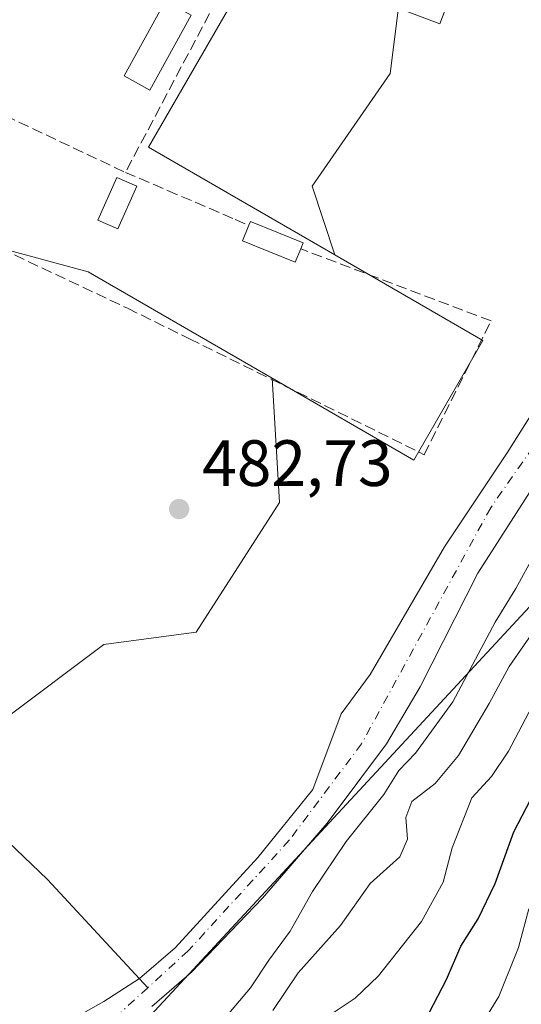
# Model space of a CAD drawing. Units: metres. Extents: x 617366 to 620809, y 4747941 to 4750313.
# Drawn here: x 617855 to 617931, y 4749627 to 4749778 of the extents above; entities that cross this region are included whole.
import ezdxf

# ---------------------------------------------------------------- set-up
doc = ezdxf.new("R2010")
doc.units = ezdxf.units.M
doc.header["$MEASUREMENT"] = 0
doc.linetypes.add('DGN Style 3', pattern=[2.307223458686699, 1.648016756204785, -0.6592067024819142])
doc.linetypes.add('DGN Style 4', pattern=[2.6384748266838614, 1.318413404963828, -0.6592067024819142, 0.001648016756204785, -0.6592067024819142])
for name, color, linetype, lineweight in [('Arbolado forestal CxS', 92, 'Continuous', 0), ('Corriente natural Cxs', 4, 'Continuous', 13), ('Corriente natural eje', 4, 'DGN Style 4', 0), ('Corriente natural lineal', 142, 'Continuous', 13), ('Curva de nivel maestra', 30, 'Continuous', 30), ('Curva de nivel normal', 30, 'Continuous', 0), ('Edificación Cxs', 1, 'Continuous', 13), ('Edificación ligera Cxs', 1, 'Continuous', 0), ('Núcleo urbano CxS', 7, 'Continuous', 0), ('Pastizal CxS', 92, 'Continuous', 0), ('Prado CxS', 92, 'Continuous', 0), ('Punto de cota en terreno', 7, 'Continuous', 0), ('Rótulo de punto de cota en terreno', 7, 'Continuous', 0), ('Seto lineal', 92, 'DGN Style 3', 0), ('Suelo desnudo CxS', 253, 'Continuous', 0), ('Tendido', 6, 'Continuous', 0)]:
    doc.layers.add(name, color=color, linetype=linetype, lineweight=lineweight)
doc.styles.add('Style-Arial', font='txt')

# ---------------------------------------------------------------- blocks, each defined once
blk = doc.blocks.new('*U18')
at = {"layer": 'Suelo desnudo CxS', "color": 253, "linetype": 'Continuous', "lineweight": 0}
for points in [[(617855.4700999996, 4749620.600099999, 480.2739000000002), (617867.4801000003, 4749627.4001, 480.3850999999996), (617872.9401000004, 4749630.880100001, 480.2599999999948), (617878.4001000002, 4749635.5701, 480.1781000000047), (617891.0800999999, 4749649.420100001, 480.1848999999929), (617899.4802000001, 4749659.8301, 480.2535999999964), (617903.8601000002, 4749671.390100001, 480.6584000000003), (617908.2801000001, 4749677.440099999, 480.4903000000049), (617919.6801000005, 4749696.950099999, 480.5121999999974), (617929.2801000001, 4749711.350099999, 480.5589000000036), (617933.9786, 4749718.7894, 480.6270999999979)], [(617935.3601000002, 4749709.4301, 480.440499999997), (617924.7801000001, 4749692.920100001, 480.4269000000059), (617915.9301000005, 4749675.550100001, 480.534799999994), (617910.7801000001, 4749666.790100001, 480.2589000000008), (617903.2385, 4749656.701300001, 480.367499999993), (617901.7200999996, 4749654.670100001, 480.4100999999937), (617895.4157999996, 4749647.3891, 480.0384999999952), (617891.7801000001, 4749643.190099999, 479.8368000000046), (617880.9301000005, 4749631.860099999, 480.0123000000021), (617874.8501000004, 4749626.630100001, 480.0503000000026)]]:
    blk.add_polyline3d(points, dxfattribs=at)
blk = doc.blocks.new('*U19')
at = {"layer": 'Corriente natural Cxs', "color": 4, "linetype": 'Continuous', "lineweight": 13}
for points in [[(617855.4700999996, 4749620.600099999, 480.2739000000002), (617867.4801000003, 4749627.4001, 480.3850999999996), (617872.9401000004, 4749630.880100001, 480.2599999999948), (617878.4001000002, 4749635.5701, 480.1781000000047), (617891.0800999999, 4749649.420100001, 480.1848999999929), (617899.4801000003, 4749659.8301, 480.2535999999964), (617903.8601000002, 4749671.390100001, 480.6584000000003), (617908.2801000001, 4749677.440099999, 480.4903000000049), (617919.6801000005, 4749696.950099999, 480.5121999999974), (617929.2801000001, 4749711.350099999, 480.5589000000036), (617938.8800999997, 4749726.550100001, 480.7654000000039)], [(617935.3601000002, 4749709.4301, 480.440499999997), (617924.7801000001, 4749692.920100001, 480.4269000000059), (617915.9301000005, 4749675.550100001, 480.534799999994), (617910.7801000001, 4749666.790100001, 480.2589000000008), (617901.7200999996, 4749654.670100001, 480.4100999999937), (617891.7801000001, 4749643.190099999, 479.8368000000046), (617880.9301000005, 4749631.860099999, 480.0123000000021), (617874.8501000004, 4749626.630100001, 480.0503000000026)]]:
    blk.add_polyline3d(points, dxfattribs=at)
blk = doc.blocks.new('5PATER')
at = {"layer": 'Suelo desnudo CxS', "linetype": 'Continuous', "lineweight": 0}
h = blk.add_hatch(color=51, dxfattribs=at)
edge = h.paths.add_edge_path()
edge.add_ellipse((0, 0), major_axis=(-0.1095731443231308, -0.1110710700762829), ratio=0.9994222409660322, start_angle=0, end_angle=360)

msp = doc.modelspace()

# ---------------------------------------------------------------- linework, layer by layer
at = {"layer": 'Arbolado forestal CxS', "color": 92, "linetype": 'Continuous', "lineweight": 0}
for points in [[(617939.9767000005, 4750007.204100001, 486.8573999999935), (617935.3334999997, 4749979.230699999, 484.9551999999967), (617923.6211000001, 4749927.0437, 484.2223999999987), (617919.4275000002, 4749890.160700001, 484.1823000000004), (617919.0047000004, 4749859.0241, 483.8920000000071), (617919.1920999996, 4749831.7039, 482.7832000000053), (617911.3607000001, 4749769.380100001, 483.4421000000002), (617899.4093000004, 4749752.1373, 483.3522999999987), (617902.8472999996, 4749741.640699999, 483.084600000002)], [(617809.2138, 4749624.2071, 482.2385000000068), (617836.5482999999, 4749655.7323, 482.7393000000012), (617852.5565, 4749670.813899999, 482.7621999999974), (617867.494, 4749682.010700001, 482.5292999999947), (617881.6494000005, 4749683.875499999, 482.9992000000057), (617894.4148000004, 4749703.764900001, 482.9285999999993), (617893.2824999997, 4749722.749100001, 483.0298000000039), (617914.9622999998, 4749710.2169, 482.6068999999989), (617925.5460999999, 4749728.517899999, 482.6588999999949), (617902.8472999996, 4749741.640699999, 483.084600000002), (617899.4093000004, 4749752.1373, 483.3522999999987), (617911.3607000001, 4749769.380100001, 483.4421000000002), (617919.1920999996, 4749831.7039, 482.7832000000053), (617919.0047000004, 4749859.0241, 483.8920000000071), (617919.4275000002, 4749890.160700001, 484.1823000000004), (617923.6211000001, 4749927.0437, 484.2223999999987), (617935.3334999997, 4749979.230699999, 484.9551999999967)], [(617952.9989999998, 4749774.010700001, 481.3907000000036), (617954.4901000002, 4749771.350099999, 481.5023999999976), (617956.0900999998, 4749762.1501, 481.1775999999954), (617955.6901000004, 4749752.950099999, 480.4700000000012), (617954.0900999998, 4749745.7501, 480.6003000000055), (617952.4901000002, 4749736.550100001, 480.6965999999957), (617945.5201000003, 4749722.550100001, 481.6928999999946), (617935.3601000002, 4749709.4301, 480.440499999997), (617924.7801000001, 4749692.920100001, 480.4269000000059), (617915.9301000005, 4749675.550100001, 480.534799999994), (617910.7801000001, 4749666.790100001, 480.2589000000008), (617903.2385, 4749656.701300001, 480.367499999993), (617901.7200999996, 4749654.670100001, 480.4100999999937), (617895.4157999996, 4749647.3891, 480.0384999999952), (617891.7801000001, 4749643.190099999, 479.8368000000046), (617880.9301000005, 4749631.860099999, 480.0123000000021), (617874.8501000004, 4749626.630100001, 480.0503000000026)], [(617893.2824999997, 4749722.749100001, 483.0298000000039), (617914.9622999998, 4749710.2169, 482.6068999999989), (617925.5460999999, 4749728.517899999, 482.6588999999949), (617902.8472999996, 4749741.640699999, 483.084600000002)], [(617893.2824999997, 4749722.749100001, 483.0298000000039), (617894.4148000004, 4749703.764900001, 482.9285999999993), (617881.6494000005, 4749683.875499999, 482.9992000000057), (617867.494, 4749682.010700001, 482.5292999999947), (617852.5565, 4749670.813899999, 482.7621999999974), (617836.5482999999, 4749655.7323, 482.7393000000012), (617809.2138, 4749624.2071, 482.2385000000068), (617768.2632999998, 4749609.483300001, 482.9061999999976), (617728.2953000005, 4749602.1997, 484.7476000000024), (617683.4101, 4749570.736099999, 483.6505999999936), (617683.4419, 4749566.287900001, 483.2872000000062), (617662.6281000003, 4749544.532500001, 483.4017000000022), (617648.3667000001, 4749493.597899999, 482.318299999999), (617627.1146999998, 4749443.2457, 481.8656999999948), (617580.5634000005, 4749376.824899999, 480.9983999999968), (617548.3830000004, 4749345.454100001, 480.3659999999945), (617521.8443, 4749324.9265, 480.3361000000005), (617513.6133000003, 4749321.0547, 480.1426999999967), (617480.0022999998, 4749313.1823, 479.815499999997), (617448.2906999999, 4749305.9593, 479.7657999999938), (617426.7599, 4749296.270500001, 479.5880000000034), (617407.1787, 4749280.241699999, 478.8280999999988), (617382.7479999998, 4749274.208500001, 479.7363999999943)], [(617933.9786, 4749718.7894, 480.6270999999979), (617929.2801000001, 4749711.350099999, 480.5589000000036), (617919.6801000005, 4749696.950099999, 480.5121999999974), (617908.2801000001, 4749677.440099999, 480.4903000000049), (617903.8601000002, 4749671.390100001, 480.6584000000003), (617899.4802000001, 4749659.8301, 480.2535999999964), (617891.0800999999, 4749649.420100001, 480.1848999999929), (617878.4001000002, 4749635.5701, 480.1781000000047), (617872.9401000004, 4749630.880100001, 480.2599999999948), (617867.4801000003, 4749627.4001, 480.3850999999996), (617855.4700999996, 4749620.600099999, 480.2739000000002)], [(617933.9786, 4749718.7894, 480.6270999999979), (617929.2801000001, 4749711.350099999, 480.5589000000036), (617919.6801000005, 4749696.950099999, 480.5121999999974), (617908.2801000001, 4749677.440099999, 480.4903000000049), (617903.8601000002, 4749671.390100001, 480.6584000000003), (617899.4802000001, 4749659.8301, 480.2535999999964), (617891.0800999999, 4749649.420100001, 480.1848999999929), (617878.4001000002, 4749635.5701, 480.1781000000047), (617872.9401000004, 4749630.880100001, 480.2599999999948), (617867.4801000003, 4749627.4001, 480.3850999999996), (617855.4700999996, 4749620.600099999, 480.2739000000002)], [(617874.8501000004, 4749626.630100001, 480.0503000000026), (617880.9301000005, 4749631.860099999, 480.0123000000021), (617891.7801000001, 4749643.190099999, 479.8368000000046), (617895.4157999996, 4749647.3891, 480.0384999999952), (617901.7200999996, 4749654.670100001, 480.4100999999937), (617903.2385, 4749656.701300001, 480.367499999993), (617910.7801000001, 4749666.790100001, 480.2589000000008), (617915.9301000005, 4749675.550100001, 480.534799999994), (617924.7801000001, 4749692.920100001, 480.4269000000059), (617935.3601000002, 4749709.4301, 480.440499999997)]]:
    msp.add_polyline3d(points, dxfattribs=at)
at = {"layer": 'Corriente natural Cxs', "color": 4, "linetype": 'Continuous', "lineweight": 13}
for points in [[(617855.4700999996, 4749620.600099999, 480.2739000000002), (617867.4801000003, 4749627.4001, 480.3850999999996), (617872.9401000004, 4749630.880100001, 480.2599999999948), (617878.4001000002, 4749635.5701, 480.1781000000047), (617891.0800999999, 4749649.420100001, 480.1848999999929), (617899.4801000003, 4749659.8301, 480.2535999999964), (617903.8601000002, 4749671.390100001, 480.6584000000003), (617908.2801000001, 4749677.440099999, 480.4903000000049), (617919.6801000005, 4749696.950099999, 480.5121999999974), (617929.2801000001, 4749711.350099999, 480.5589000000036), (617938.8800999997, 4749726.550100001, 480.7654000000039)], [(617935.3601000002, 4749709.4301, 480.440499999997), (617924.7801000001, 4749692.920100001, 480.4269000000059), (617915.9301000005, 4749675.550100001, 480.534799999994), (617910.7801000001, 4749666.790100001, 480.2589000000008), (617901.7200999996, 4749654.670100001, 480.4100999999937), (617891.7801000001, 4749643.190099999, 479.8368000000046), (617880.9301000005, 4749631.860099999, 480.0123000000021), (617874.8501000004, 4749626.630100001, 480.0503000000026)]]:
    msp.add_polyline3d(points, dxfattribs=at)
at = {"layer": 'Corriente natural eje', "color": 4, "linetype": 'DGN Style 4', "lineweight": 0}
for points in [[(617996.0268000001, 4750088.622199999, 482.7706000000035), (617985.1300999997, 4750066.280099999, 482.4042000000045), (617963.7200999996, 4750009.520099999, 481.5669999999955), (617937.9301000005, 4749929.8201, 481.2453999999998), (617927.6201, 4749894.5601, 481.7464000000036), (617928.4801000003, 4749856.380100001, 480.946100000001), (617931.6300999997, 4749816.530099999, 480.9435999999987), (617943.0900999998, 4749781.840100001, 480.662599999996), (617951.4001000002, 4749763.780099999, 480.6465999999928), (617949.0900999998, 4749740.800100001, 480.5255000000034), (617944.2200999996, 4749727.890100001, 480.462400000004), (617926.7401000002, 4749702.950099999, 480.4640999999974), (617906.9700999996, 4749666.8301, 480.1830000000046), (617895.8901000004, 4749652.050100001, 480.1812999999966), (617880.4200999998, 4749635.140100001, 480.0709000000061), (617874.2194999997, 4749629.4758, 480.1126999999979)], [(617874.2194999997, 4749629.4758, 480.1126999999979), (617867.2401000002, 4749623.100099999, 480.1667000000016), (617831.4200999998, 4749603.600099999, 479.8858000000037), (617809.9301000005, 4749593.860099999, 479.5622000000003), (617743.9001000002, 4749575.300100001, 479.0605000000069), (617708.3701, 4749566.420100001, 478.7467999999935), (617688.3201000001, 4749554.950099999, 478.5240999999951), (617675.9901000002, 4749540.9001, 478.4297999999981), (617668.2600999996, 4749523.9901, 478.2428999999975), (617665.9600999998, 4749500.770099999, 477.9936000000016), (617651.9600999998, 4749462.9001, 478.4315000000061), (617644.2301000003, 4749437.380100001, 478.3187000000034), (617629.3300999999, 4749406.420100001, 477.2636000000057), (617611.5601000005, 4749381.4801, 478.588699999993), (617599.5201000003, 4749362.270099999, 478.9441999999981), (617534.6401000004, 4749312.0001, 476.4965999999986), (617495.9600999998, 4749275.870100001, 477.1668000000063), (617397.6501000002, 4749268.7401, 476.8166000000056), (617382.9548000004, 4749262.1022, 477.023199999996)]]:
    msp.add_polyline3d(points, dxfattribs=at)
at = {"layer": 'Corriente natural lineal', "color": 142, "linetype": 'Continuous', "lineweight": 13}
msp.add_polyline3d([(617783.9846999999, 4749791.651000001, 487.0322000000015), (617802.0401, 4749778.120100001, 484.355899999995), (617818.7901, 4749765.0701, 484.6070999999939), (617826.9200999998, 4749758.170100001, 484.3239999999933), (617831.1201, 4749753.5701, 484.1432999999961), (617834.0201000003, 4749748.0601, 483.9250000000029), (617836.6501000002, 4749738.7501, 483.4496999999974), (617838.3800999997, 4749729.300100001, 483.2449000000051), (617840.0601000005, 4749718.450099999, 483.1055000000051), (617841.2600999996, 4749707.540100001, 483.2024999999995), (617841.8000999996, 4749697.3101, 483.2161999999954), (617842.0900999998, 4749687.0601, 483.2638000000007), (617842.8000999996, 4749677.9301, 483.0381999999955), (617843.0401, 4749672.840100001, 483.4033000000054), (617842.8000999996, 4749668.620100001, 484.1131000000024), (617842.3400999998, 4749664.600099999, 483.9208999999974), (617842.8800999997, 4749662.1501, 483.4893000000012), (617844.2600999996, 4749659.9901, 483.0069999999978), (617858.8501000004, 4749646.040100001, 482.3595999999961), (617874.2194999997, 4749629.4758, 480.1126999999979)], dxfattribs=at)
at = {"layer": 'Curva de nivel maestra', "color": 30, "linetype": 'Continuous', "lineweight": 30, "elevation": 500, "flags": 128}
msp.add_lwpolyline([(617916.0599999996, 4749623.170100001), (617919.9500000002, 4749630.7401), (617922.1500000004, 4749635.840100001), (617924.8399999999, 4749640.0101), (617927.4199999999, 4749645.4301), (617930.2599999999, 4749653.340100001), (617933.4900000002, 4749659.540100001)], dxfattribs=at)
at = {"layer": 'Curva de nivel normal', "color": 30, "linetype": 'Continuous', "lineweight": 0, "flags": 128}
for points, elevation in [([(617933.5199999996, 4749695.9), (617930.5800000001, 4749690.600000001), (617927.4100000003, 4749685.41), (617920.9400000004, 4749673.24), (617915.2300000006, 4749665.359999999), (617912.6600000003, 4749662.75), (617910.3700000001, 4749659.07), (617904.6299999999, 4749651.869999999), (617899.4400000004, 4749644.199999999), (617896.0499999998, 4749638.16), (617892.7800000003, 4749633.699999999), (617889.9400000004, 4749629.49), (617885.1900000004, 4749623.869999999)], 485), ([(617893.3600000005, 4749626.01), (617897.2699999996, 4749631.779999999), (617903.7599999999, 4749639.01), (617908.2999999998, 4749645.42), (617912.7999999998, 4749649.539999999), (617914, 4749652.199999999), (617913.7300000006, 4749655.539999999), (617914.6699999999, 4749658.01), (617918.2300000006, 4749660.75), (617921.7999999998, 4749665.01), (617926.5300000003, 4749672.980000001), (617929.5700000003, 4749678.66), (617933.0199999996, 4749683.65)], 490), ([(617936.2000000002, 4749678.49), (617929.4900000002, 4749665.67), (617926.8499999996, 4749661.82), (617923.8499999996, 4749658.539999999), (617920.8399999999, 4749650.869999999), (617919.4400000004, 4749645.640000001), (617916.1399999997, 4749639.619999999), (617909.5599999996, 4749631.310000001), (617905.9800000006, 4749627.869999999), (617902.7800000003, 4749625.77)], 495), ([(617932.5999999996, 4749641.539999999), (617931.0099999999, 4749635.65), (617927.9800000006, 4749628.140000001), (617922.6699999999, 4749619.529999999)], 505)]:
    msp.add_lwpolyline(points, dxfattribs=dict(at, elevation=elevation))
at = {"layer": 'Edificación Cxs', "color": 1, "linetype": 'Continuous', "lineweight": 13, "elevation": 488.7752000000037, "flags": 128}
msp.add_lwpolyline([(617897.6401000004, 4749742.5701), (617896.8000999996, 4749740.5001), (617888.7401000002, 4749743.770099999), (617889.7100999998, 4749746.1601), (617889.9600999998, 4749746.7601), (617898.0301000001, 4749743.5001)], close=True, dxfattribs=at)
at = {"layer": 'Edificación Cxs', "color": 1, "linetype": 'Continuous', "lineweight": 13}
for points in [[(617921.1001000004, 4749782.6801, 496.482799999998), (617918.9401000004, 4749776.9801, 488.8126000000047), (617909.4401000004, 4749780.550100001, 486.0513000000064), (617911.5800999999, 4749786.2501, 488.2390000000014), (617921.1001000004, 4749782.6801, 496.482799999998)], [(617897.6401000004, 4749742.5701, 488.0099999999948), (617896.8000999996, 4749740.5001, 485.8873000000021), (617888.7401000002, 4749743.770099999, 485.1637000000047), (617889.7100999998, 4749746.1601, 486.7983999999997)], [(617889.7100999998, 4749746.1601, 486.7983999999997), (617889.9600999998, 4749746.7601, 487.2171999999992), (617898.0301000001, 4749743.5001, 488.7752000000037), (617897.6401000004, 4749742.5701, 488.0099999999948)]]:
    msp.add_polyline3d(points, dxfattribs=at)
msp.add_3dface([(617921.1001000004, 4749782.6801, 496.482799999998), (617918.9401000004, 4749776.9801, 496.482799999998), (617909.4401000004, 4749780.550100001, 496.482799999998), (617911.5800999999, 4749786.2501, 496.482799999998)], dxfattribs=at)
at = {"layer": 'Edificación ligera Cxs', "color": 1, "linetype": 'Continuous', "lineweight": 0}
for points in [[(617880.8701, 4749778.3201, 486.5135000000009), (617874.5401, 4749766.860099999, 486.1211999999941), (617870.5900999998, 4749769.040100001, 485.6725000000006), (617876.9200999998, 4749780.5001, 485.4823999999935), (617880.8701, 4749778.3201, 486.5135000000009)], [(617872.5301000001, 4749752.1501, 487.7556000000041), (617869.6401000004, 4749745.610099999, 484.7293999999966), (617866.5701000001, 4749746.970100001, 484.5629999999946), (617869.4600999998, 4749753.5001, 486.0032000000065), (617872.5301000001, 4749752.1501, 487.7556000000041)]]:
    msp.add_polyline3d(points, dxfattribs=at)
for points in [[(617880.8701, 4749778.3201, 486.5135000000009), (617874.5401, 4749766.860099999, 486.5135000000009), (617870.5900999998, 4749769.040100001, 486.5135000000009), (617876.9200999998, 4749780.5001, 486.5135000000009)], [(617872.5301000001, 4749752.1501, 487.7556000000041), (617869.6401000004, 4749745.610099999, 487.7556000000041), (617866.5701000001, 4749746.970100001, 487.7556000000041), (617869.4600999998, 4749753.5001, 487.7556000000041)]]:
    msp.add_3dface(points, dxfattribs=at)
at = {"layer": 'Núcleo urbano CxS', "color": 7, "linetype": 'Continuous', "lineweight": 0}
for points in [[(617814.2197000004, 4749821.170700001, 487.2900999999983), (617890.6363000004, 4749786.3365, 484.4765999999945), (617887.1924999999, 4749780.378900001, 484.6524999999965), (617874.3299000004, 4749758.127499999, 484.5194000000047), (617902.8472999996, 4749741.640699999, 483.084600000002)], [(617887.1924999999, 4749780.378900001, 484.6524999999965), (617874.3299000004, 4749758.127499999, 484.5194000000047), (617902.8472999996, 4749741.640699999, 483.084600000002), (617925.5460999999, 4749728.517899999, 482.6588999999949), (617914.9622999998, 4749710.2169, 482.6068999999989), (617893.2824999997, 4749722.749100001, 483.0298000000039), (617865.1139000002, 4749739.032099999, 483.9786000000022), (617842.6113, 4749745.106699999, 483.9440999999933), (617832.9365999997, 4749737.912699999, 484.0485000000045), (617836.6408000002, 4749715.158500001, 483.647100000002), (617842.4617, 4749676.529300001, 483.1244000000006), (617830.8200000003, 4749665.945900001, 483.2725000000065), (617743.3167000003, 4749736.804500001, 487.0892000000022), (617785.9782999996, 4749787.5263, 485.707899999994)], [(617743.3167000003, 4749736.804500001, 487.0892000000022), (617830.8200000003, 4749665.945900001, 483.2725000000065), (617842.4617, 4749676.529300001, 483.1244000000006), (617836.6408000002, 4749715.158500001, 483.647100000002), (617832.9365999997, 4749737.912699999, 484.0485000000045), (617842.6113, 4749745.106699999, 483.9440999999933), (617865.1139000002, 4749739.032099999, 483.9786000000022), (617893.2824999997, 4749722.749100001, 483.0298000000039)], [(617893.2824999997, 4749722.749100001, 483.0298000000039), (617914.9622999998, 4749710.2169, 482.6068999999989), (617925.5460999999, 4749728.517899999, 482.6588999999949), (617902.8472999996, 4749741.640699999, 483.084600000002)]]:
    msp.add_polyline3d(points, dxfattribs=at)
at = {"layer": 'Pastizal CxS', "color": 92, "linetype": 'Continuous', "lineweight": 0}
for points in [[(617939.9767000005, 4750007.204100001, 486.8573999999935), (617935.3334999997, 4749979.230699999, 484.9551999999967), (617923.6211000001, 4749927.0437, 484.2223999999987), (617919.4275000002, 4749890.160700001, 484.1823000000004), (617919.0047000004, 4749859.0241, 483.8920000000071), (617919.1920999996, 4749831.7039, 482.7832000000053), (617911.3607000001, 4749769.380100001, 483.4421000000002), (617899.4093000004, 4749752.1373, 483.3522999999987), (617902.8472999996, 4749741.640699999, 483.084600000002)], [(617935.3334999997, 4749979.230699999, 484.9551999999967), (617923.6211000001, 4749927.0437, 484.2223999999987), (617919.4275000002, 4749890.160700001, 484.1823000000004), (617919.0047000004, 4749859.0241, 483.8920000000071), (617919.1920999996, 4749831.7039, 482.7832000000053), (617911.3607000001, 4749769.380100001, 483.4421000000002), (617899.4093000004, 4749752.1373, 483.3522999999987), (617902.8472999996, 4749741.640699999, 483.084600000002), (617874.3299000004, 4749758.127499999, 484.5194000000047), (617887.1924999999, 4749780.378900001, 484.6524999999965), (617890.6363000004, 4749786.3365, 484.4765999999945), (617814.2197000004, 4749821.170700001, 487.2900999999983), (617817.6341000004, 4749825.250499999, 487.3757999999943), (617861.1193000004, 4749877.209100001, 487.443299999999), (617861.3312999997, 4749877.473300001, 487.4591999999975), (617861.4115000004, 4749877.579700001, 487.4600999999967), (617883.3520999998, 4749907.180500001, 487.6809000000067), (617883.5767000001, 4749907.499500001, 487.6793999999937), (617883.5900999998, 4749907.519500001, 487.6769000000059), (617893.4212999997, 4749922.328500001, 487.6811000000016), (617893.6845000006, 4749922.7531, 487.6445999999996), (617893.7581000002, 4749922.883300001, 487.6334999999963), (617936.2489, 4749999.762700001, 487.0580999999948)], [(617814.2197000004, 4749821.170700001, 487.2900999999983), (617890.6363000004, 4749786.3365, 484.4765999999945), (617887.1924999999, 4749780.378900001, 484.6524999999965), (617874.3299000004, 4749758.127499999, 484.5194000000047), (617902.8472999996, 4749741.640699999, 483.084600000002)]]:
    msp.add_polyline3d(points, dxfattribs=at)
at = {"layer": 'Prado CxS', "color": 92, "linetype": 'Continuous', "lineweight": 0}
for points in [[(617581.5280999999, 4749543.9627, 486.4260000000068), (617668.8249000004, 4749648.920100001, 486.6486000000005), (617732.8916999997, 4749724.4099, 486.8616999999941), (617732.9145000001, 4749724.436899999, 486.8622999999934), (617743.3167000003, 4749736.804500001, 487.0892000000022), (617830.8200000003, 4749665.945900001, 483.2725000000065), (617842.4617, 4749676.529300001, 483.1244000000006), (617836.6408000002, 4749715.158500001, 483.647100000002), (617832.9365999997, 4749737.912699999, 484.0485000000045), (617842.6113, 4749745.106699999, 483.9440999999933), (617865.1139000002, 4749739.032099999, 483.9786000000022), (617893.2824999997, 4749722.749100001, 483.0298000000039), (617894.4148000004, 4749703.764900001, 482.9285999999993), (617881.6494000005, 4749683.875499999, 482.9992000000057), (617867.494, 4749682.010700001, 482.5292999999947), (617852.5565, 4749670.813899999, 482.7621999999974), (617836.5482999999, 4749655.7323, 482.7393000000012), (617809.2138, 4749624.2071, 482.2385000000068)], [(617743.3167000003, 4749736.804500001, 487.0892000000022), (617830.8200000003, 4749665.945900001, 483.2725000000065), (617842.4617, 4749676.529300001, 483.1244000000006), (617836.6408000002, 4749715.158500001, 483.647100000002), (617832.9365999997, 4749737.912699999, 484.0485000000045), (617842.6113, 4749745.106699999, 483.9440999999933), (617865.1139000002, 4749739.032099999, 483.9786000000022), (617893.2824999997, 4749722.749100001, 483.0298000000039)], [(617893.2824999997, 4749722.749100001, 483.0298000000039), (617894.4148000004, 4749703.764900001, 482.9285999999993), (617881.6494000005, 4749683.875499999, 482.9992000000057), (617867.494, 4749682.010700001, 482.5292999999947), (617852.5565, 4749670.813899999, 482.7621999999974), (617836.5482999999, 4749655.7323, 482.7393000000012), (617809.2138, 4749624.2071, 482.2385000000068), (617768.2632999998, 4749609.483300001, 482.9061999999976), (617728.2953000005, 4749602.1997, 484.7476000000024), (617683.4101, 4749570.736099999, 483.6505999999936), (617683.4419, 4749566.287900001, 483.2872000000062), (617662.6281000003, 4749544.532500001, 483.4017000000022), (617648.3667000001, 4749493.597899999, 482.318299999999), (617627.1146999998, 4749443.2457, 481.8656999999948), (617580.5634000005, 4749376.824899999, 480.9983999999968), (617548.3830000004, 4749345.454100001, 480.3659999999945), (617521.8443, 4749324.9265, 480.3361000000005), (617513.6133000003, 4749321.0547, 480.1426999999967), (617480.0022999998, 4749313.1823, 479.815499999997), (617448.2906999999, 4749305.9593, 479.7657999999938), (617426.7599, 4749296.270500001, 479.5880000000034), (617407.1787, 4749280.241699999, 478.8280999999988), (617382.7479999998, 4749274.208500001, 479.7363999999943)]]:
    msp.add_polyline3d(points, dxfattribs=at)
at = {"layer": 'Seto lineal', "color": 92, "linetype": 'DGN Style 3', "lineweight": 0, "extrusion": (0.04474988748471946, 0.08418782208754647, 0.9954445530426397), "elevation": 428007.5304644162, "flags": 128}
msp.add_lwpolyline([(1683790.714498824, -4463623.58042874), (1683790.714498824, -4463593.681821965)], dxfattribs=at)
at = {"layer": 'Seto lineal', "color": 92, "linetype": 'DGN Style 3', "lineweight": 0, "extrusion": (0.06547606303144907, -0.03088093086486453, 0.9973761844353519), "elevation": -105735.577213976, "flags": 128}
msp.add_lwpolyline([(4559496.445902894, 1463496.607538875), (4559496.445902894, 1463469.248540787)], dxfattribs=at)
at = {"layer": 'Seto lineal', "color": 92, "linetype": 'DGN Style 3', "lineweight": 0}
for points in [[(617852.5701000001, 4749801.2501, 486.1725000000006), (617863.0500999996, 4749796.5001, 486.6067000000039), (617887.2401000002, 4749785.300100001, 485.6005000000005), (617886.9200999998, 4749784.670100001, 485.734500000006), (617870.8000999996, 4749754.2601, 486.7854999999981)], [(617870.8000999996, 4749754.2601, 486.7854999999981), (617877.2600999996, 4749751.5001, 488.2728000000062), (617887.6201, 4749747.0601, 486.772100000002), (617889.7100999998, 4749746.1601, 486.7983999999997)], [(617845.4801000003, 4749745.5601, 488.357999999993), (617871.1201, 4749733.460100001, 485.905899999998), (617880.6001000004, 4749728.790100001, 485.6763000000064), (617916.5500999996, 4749711.0601, 489.2820999999968), (617926.8000999996, 4749731.540100001, 494.9967000000034), (617897.6401000004, 4749742.5701, 488.0099999999948)]]:
    msp.add_polyline3d(points, dxfattribs=at)
at = {"layer": 'Suelo desnudo CxS', "color": 253, "linetype": 'Continuous', "lineweight": 0}
for points in [[(617952.9989999998, 4749774.010700001, 481.3907000000036), (617954.4901000002, 4749771.350099999, 481.5023999999976), (617956.0900999998, 4749762.1501, 481.1775999999954), (617955.6901000004, 4749752.950099999, 480.4700000000012), (617954.0900999998, 4749745.7501, 480.6003000000055), (617952.4901000002, 4749736.550100001, 480.6965999999957), (617945.5201000003, 4749722.550100001, 481.6928999999946), (617935.3601000002, 4749709.4301, 480.440499999997), (617924.7801000001, 4749692.920100001, 480.4269000000059), (617915.9301000005, 4749675.550100001, 480.534799999994), (617910.7801000001, 4749666.790100001, 480.2589000000008), (617903.2385, 4749656.701300001, 480.367499999993), (617901.7200999996, 4749654.670100001, 480.4100999999937), (617895.4157999996, 4749647.3891, 480.0384999999952), (617891.7801000001, 4749643.190099999, 479.8368000000046), (617880.9301000005, 4749631.860099999, 480.0123000000021), (617874.8501000004, 4749626.630100001, 480.0503000000026)], [(617933.9786, 4749718.7894, 480.6270999999979), (617929.2801000001, 4749711.350099999, 480.5589000000036), (617919.6801000005, 4749696.950099999, 480.5121999999974), (617908.2801000001, 4749677.440099999, 480.4903000000049), (617903.8601000002, 4749671.390100001, 480.6584000000003), (617899.4802000001, 4749659.8301, 480.2535999999964), (617891.0800999999, 4749649.420100001, 480.1848999999929), (617878.4001000002, 4749635.5701, 480.1781000000047), (617872.9401000004, 4749630.880100001, 480.2599999999948), (617867.4801000003, 4749627.4001, 480.3850999999996), (617855.4700999996, 4749620.600099999, 480.2739000000002)]]:
    msp.add_polyline3d(points, dxfattribs=at)
at = {"layer": 'Tendido', "color": 6, "linetype": 'Continuous', "lineweight": 0}
msp.add_polyline3d([(617389.8469000002, 4748858.5496, 481.8616000000038), (617437.7300000006, 4748989.82, 509.1535000000004), (617479.2000000002, 4749097.529999999, 523.0384999999952), (617535.0925000003, 4749251.105799999, 506.4517000000051), (617691.1200000001, 4749424.57, 498.9619999999995), (617782.6399999997, 4749526.189999999, 499.0632000000041), (618020.7300000006, 4749782.710000001, 518.0592000000033), (618165.2300000006, 4749940.109999999, 510.1823000000004), (618355.7800000003, 4750101.42, 501.1826000000001), (618474.6200000001, 4750201.710000001, 503.7051999999967), (618563.0251000002, 4750275.0156, 500.1508999999933)], dxfattribs=at)

# ---------------------------------------------------------------- block references
at = {"layer": 'Corriente natural Cxs', "color": 4, "linetype": 'Continuous', "lineweight": 13}
msp.add_blockref('*U19', (0, 0), dxfattribs=at)
at = {"layer": 'Punto de cota en terreno', "color": 7, "linetype": 'Continuous', "lineweight": 0, "xscale": 10, "yscale": 10, "zscale": 10}
msp.add_blockref('5PATER', (617879.0300000003, 4749702.74, 482.7299999999959), dxfattribs=at)
at = {"layer": 'Suelo desnudo CxS', "color": 253, "linetype": 'Continuous', "lineweight": 0}
msp.add_blockref('*U18', (0, 0), dxfattribs=at)

# ---------------------------------------------------------------- texts
at = {"layer": 'Rótulo de punto de cota en terreno', "color": 7, "linetype": 'Continuous', "lineweight": 0, "style": 'Style-Arial'}
msp.add_text('482,73', height=7.000000000000002, dxfattribs=at).set_placement((617882.5577999996, 4749706.2678))

doc.saveas('drawing.dxf')
